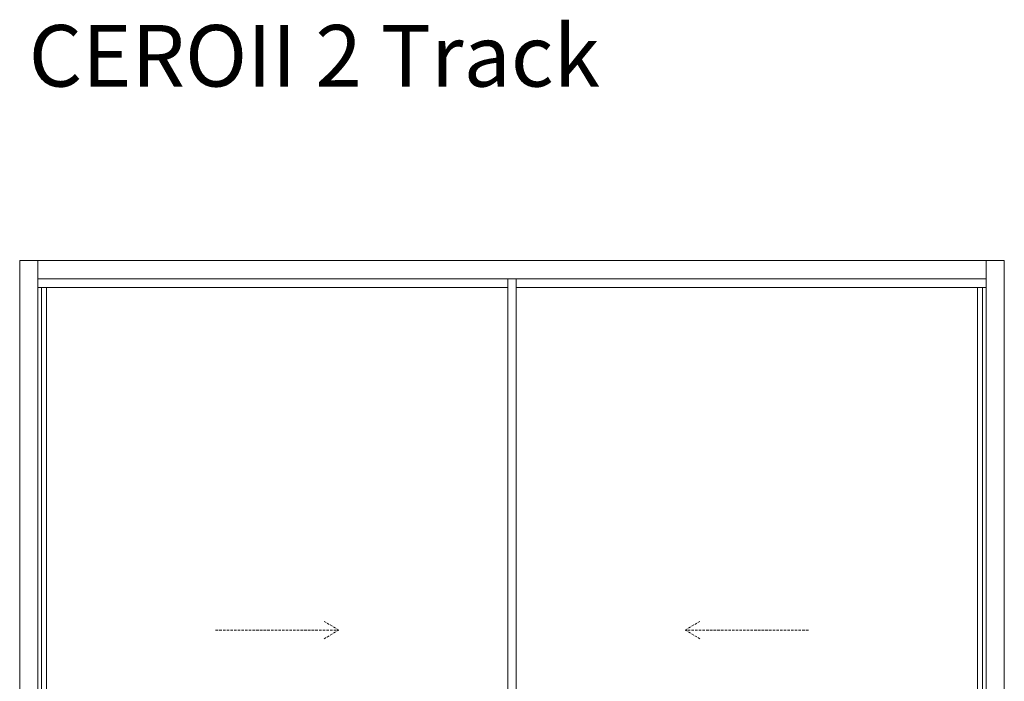
# Model space of a CAD drawing. Units: millimetres. Extents: x 12865 to 18141, y -6707 to -1334.
# Drawn here: x 12865 to 16865, y -4021 to -1334 of the extents above; entities that cross this region are included whole.
import ezdxf

# ---------------------------------------------------------------- set-up
doc = ezdxf.new("R2010")
doc.units = ezdxf.units.MM
doc.linetypes.add('Dash', pattern=[3, 2, -1])
doc.layers.add('ODC Product', color=7, linetype='Continuous', lineweight=15)
doc.styles.add('DIMENSIONS', font='arial.ttf', dxfattribs={"height": 25})

msp = doc.modelspace()

# ---------------------------------------------------------------- linework, layer by layer
at = {"layer": 'ODC Product'}
for p, q in [((12939.2, -2386.5), (12939.2, -2312.5)), ((16791.2, -2386.5), (16791.2, -2312.5)), ((14848.2, -2386.5), (14848.2, -5238.5)), ((14882.2, -2386.5), (14882.2, -5238.5)), ((14848.2, -2421.5), (12939.2, -2421.5)), ((12953.2, -5238.5), (12953.2, -2421.5)), ((12974.2, -5238.5), (12974.2, -2421.5)), ((16791.2, -2421.5), (14882.2, -2421.5)), ((16756.2, -5238.5), (16756.2, -2421.5)), ((16777.2, -5238.5), (16777.2, -2421.5))]:
    msp.add_line(p, q, dxfattribs=at)
at = {"layer": 'ODC Product', "linetype": 'Dash', "ltscale": 5}
for p, q in [((14161.2, -3812.5), (14102.7, -3777.4)), ((15569.2, -3812.5), (15627.8, -3777.4)), ((13661.2, -3812.5), (14161.2, -3812.5)), ((14161.2, -3812.5), (14102.7, -3847.6)), ((16069.2, -3812.5), (15569.2, -3812.5)), ((15569.2, -3812.5), (15627.8, -3847.6))]:
    msp.add_line(p, q, dxfattribs=at)
at = {"layer": 'ODC Product'}
for points in [[(12865.2, -2312.5), (16865.2, -2312.5), (16865.2, -5312.5), (12865.2, -5312.5)], [(12939.2, -2386.5), (16791.2, -2386.5), (16791.2, -5238.5), (12939.2, -5238.5)]]:
    msp.add_lwpolyline(points, close=True, dxfattribs=at)

# ---------------------------------------------------------------- texts
at = {"layer": 'ODC Product', "insert": (12901.7, -1355.7), "char_height": 250, "width": 6457.55, "attachment_point": 1, "style": 'DIMENSIONS'}
msp.add_mtext('CEROII 2 Track ', dxfattribs=at)

doc.saveas('drawing.dxf')
